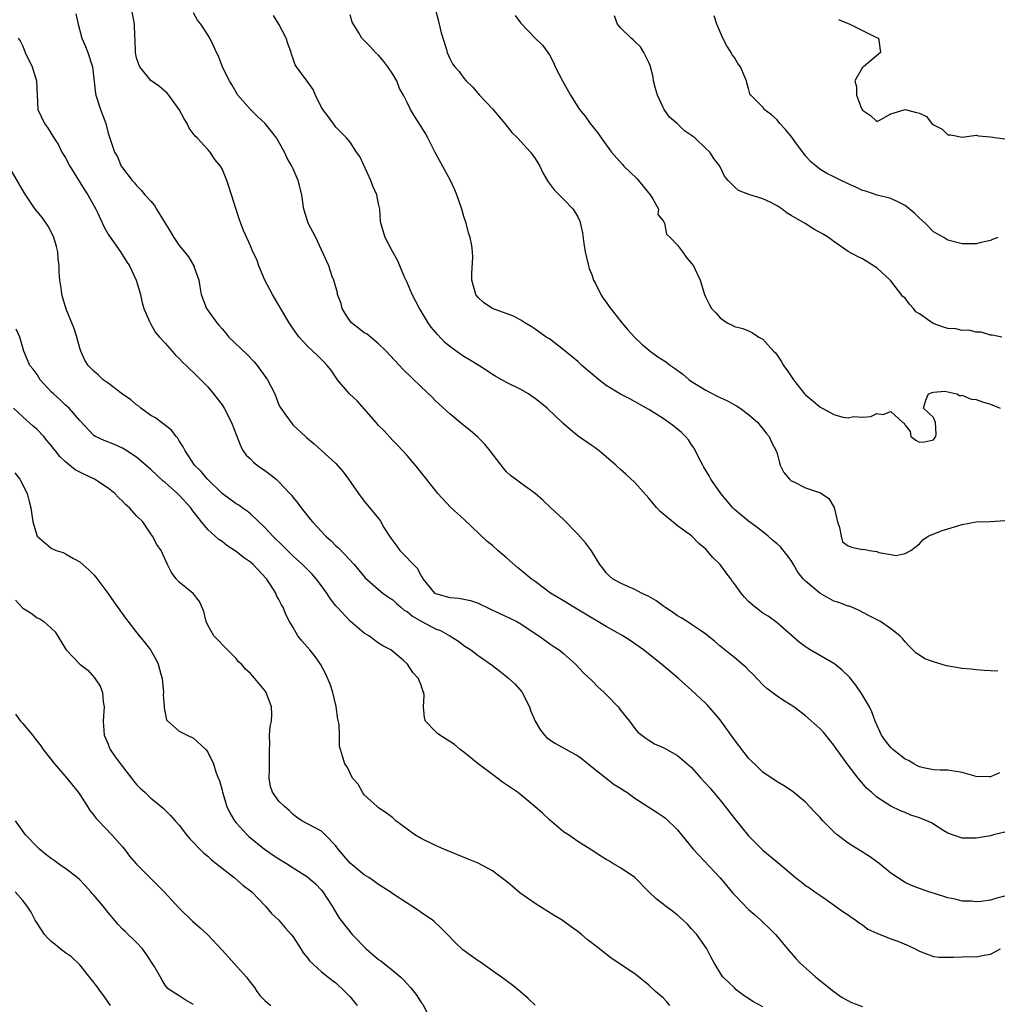
# Model space of a CAD drawing. Units: inches. Extents: x 2641205 to 2643000, y 1560000 to 1561272.
# Drawn here: x 2642251 to 2642388, y 1560715 to 1560854 of the extents above; entities that cross this region are included whole.
import ezdxf

# ---------------------------------------------------------------- set-up
doc = ezdxf.new("R2010")
doc.units = ezdxf.units.IN
doc.header["$MEASUREMENT"] = 0
doc.layers.add('LD26401560_2ft', color=104, linetype='Continuous')

msp = doc.modelspace()

# ---------------------------------------------------------------- linework, layer by layer
at = {"layer": 'LD26401560_2ft'}
for points, elevation in [([(2642389, 1560730.39), (2642387.89, 1560730.11), (2642387, 1560729.84), (2642385.63, 1560729.63), (2642385, 1560729.59), (2642384.33, 1560729.67), (2642383, 1560729.7), (2642382.04, 1560729.96), (2642381, 1560730.16), (2642379.28, 1560730.72), (2642378.35, 1560731), (2642377, 1560731.46), (2642375.9, 1560731.9), (2642375, 1560732.32), (2642373, 1560733.64), (2642371.37, 1560735), (2642369.97, 1560735.97), (2642368.36, 1560737), (2642367.5, 1560737.5), (2642367, 1560737.83), (2642365.46, 1560739), (2642365, 1560739.41), (2642363.43, 1560741), (2642363, 1560741.51), (2642362.26, 1560742.26), (2642361, 1560743.62), (2642359.33, 1560745), (2642359, 1560745.26), (2642357.93, 1560745.93), (2642357, 1560746.47), (2642355, 1560747.84), (2642354.41, 1560748.41), (2642353, 1560749.81), (2642351, 1560752.35), (2642349, 1560755.17), (2642348.18, 1560756.18), (2642347.23, 1560757.23), (2642347, 1560757.47), (2642345, 1560759.36), (2642344.12, 1560760.12), (2642343.16, 1560761), (2642340.78, 1560763), (2642338.22, 1560765), (2642336.34, 1560766.34), (2642335.31, 1560767), (2642333, 1560768.31), (2642331.83, 1560769), (2642331, 1560769.47), (2642328.43, 1560771), (2642327, 1560771.9), (2642325.18, 1560773), (2642323, 1560774.61), (2642322.45, 1560775), (2642321, 1560776.2), (2642320.55, 1560776.55), (2642319, 1560777.94), (2642317.75, 1560779), (2642317, 1560779.68), (2642316.26, 1560780.26), (2642313, 1560783.4), (2642312.12, 1560784.12), (2642311.1, 1560785.1), (2642309.35, 1560787), (2642309, 1560787.4), (2642307.43, 1560789.43), (2642307, 1560789.94), (2642306.54, 1560790.54), (2642305, 1560792.33), (2642303.73, 1560793.73), (2642303, 1560794.44), (2642301.79, 1560795.79), (2642301, 1560796.57), (2642300.65, 1560797), (2642299, 1560798.91), (2642298.01, 1560800.01), (2642296.91, 1560801), (2642295.22, 1560803), (2642294.33, 1560804.33), (2642293.77, 1560805), (2642293.41, 1560805.41), (2642292.41, 1560806.41), (2642291.74, 1560807), (2642291, 1560807.7), (2642289.83, 1560809), (2642289.48, 1560809.48), (2642289, 1560810.16), (2642288.44, 1560811), (2642286.4, 1560814.4), (2642286.1, 1560815), (2642285.01, 1560817), (2642284.16, 1560819), (2642283.89, 1560819.89), (2642283.35, 1560821), (2642283, 1560821.82), (2642282, 1560824), (2642281.46, 1560825.46), (2642280.92, 1560827.08), (2642280.01, 1560830.01), (2642279.66, 1560831), (2642279, 1560832.63), (2642278.77, 1560833), (2642277.98, 1560833.98), (2642277.33, 1560835), (2642277, 1560835.39), (2642275.49, 1560837), (2642275.23, 1560837.24), (2642274.38, 1560838.38), (2642274.08, 1560839), (2642273.68, 1560839.68), (2642272.96, 1560841), (2642271.51, 1560843), (2642271.27, 1560843.27), (2642270.21, 1560844.21), (2642269, 1560845.09), (2642267.47, 1560847), (2642267.31, 1560847.31), (2642267, 1560848.27), (2642266.82, 1560849), (2642266.78, 1560850.78), (2642266.75, 1560851.25), (2642266.69, 1560853), (2642266.35, 1560855)], 8394), ([(2642309, 1560855), (2642309.41, 1560853.41), (2642309.54, 1560853), (2642309.79, 1560851.79), (2642310.56, 1560849.44), (2642310.66, 1560849), (2642311, 1560848.18), (2642311.41, 1560847.41), (2642311.74, 1560847), (2642312.34, 1560846.34), (2642313, 1560845.39), (2642313.33, 1560845), (2642314.18, 1560844.18), (2642315.18, 1560843), (2642317, 1560841.1), (2642317.95, 1560839.95), (2642318.76, 1560839), (2642319.75, 1560837.75), (2642320.53, 1560837), (2642322.36, 1560835), (2642322.63, 1560834.63), (2642323, 1560834.08), (2642323.68, 1560833), (2642324.1, 1560832.1), (2642324.82, 1560830.82), (2642325.68, 1560829.68), (2642327, 1560828.4), (2642328.33, 1560827), (2642329, 1560825.88), (2642329.28, 1560825.28), (2642329.67, 1560823.67), (2642329.86, 1560822.14), (2642330.05, 1560821), (2642330.5, 1560819), (2642330.62, 1560818.62), (2642331, 1560817.63), (2642331.21, 1560817), (2642331.47, 1560816.53), (2642332.24, 1560815), (2642332.53, 1560814.53), (2642333, 1560813.88), (2642333.34, 1560813.34), (2642335.18, 1560811), (2642336.02, 1560810.02), (2642336.99, 1560809), (2642337.99, 1560807.99), (2642339.18, 1560807), (2642340.23, 1560806.23), (2642341.45, 1560805.45), (2642342.05, 1560805), (2642342.61, 1560804.61), (2642343.76, 1560803.76), (2642344.64, 1560803), (2642345, 1560802.74), (2642347, 1560801.51), (2642348.66, 1560800.66), (2642349, 1560800.48), (2642350.02, 1560800.02), (2642351, 1560799.46), (2642351.32, 1560799.32), (2642351.81, 1560799), (2642353, 1560798.11), (2642353.61, 1560797.61), (2642354.29, 1560797), (2642354.59, 1560796.59), (2642355, 1560796.11), (2642355.48, 1560795.48), (2642355.91, 1560795), (2642356.23, 1560794.23), (2642356.88, 1560793), (2642357, 1560792.62), (2642357.33, 1560791.33), (2642357.46, 1560791), (2642357.96, 1560789.96), (2642358.73, 1560789), (2642359, 1560788.78), (2642359.37, 1560788.63), (2642361, 1560787.79), (2642363.09, 1560787.09), (2642364.29, 1560786.29), (2642365.01, 1560785.01), (2642365.5, 1560783), (2642365.77, 1560782.23), (2642366.03, 1560781), (2642366.22, 1560780.22), (2642367, 1560779.64), (2642367.46, 1560779.46), (2642369, 1560779.15), (2642369.18, 1560779.18), (2642369.98, 1560779), (2642371, 1560778.84), (2642371.29, 1560778.71), (2642373, 1560778.44), (2642373.72, 1560778.28), (2642375, 1560778.55), (2642375.81, 1560779), (2642377, 1560779.93), (2642377.51, 1560780.49), (2642378.26, 1560781), (2642380.19, 1560781.81), (2642381, 1560782.04), (2642383, 1560782.66), (2642385, 1560783.02), (2642387, 1560783.08), (2642389, 1560783.22)], 8402), ([(2642258.45, 1560854.45), (2642258.77, 1560853), (2642259.32, 1560851), (2642259.83, 1560849.83), (2642260.15, 1560849), (2642260.78, 1560847), (2642261.22, 1560843.22), (2642261.27, 1560843), (2642261.94, 1560841), (2642262.67, 1560839), (2642263, 1560837.67), (2642263.31, 1560836.69), (2642263.89, 1560835), (2642264.32, 1560834.32), (2642264.85, 1560833), (2642265, 1560832.79), (2642266.38, 1560831), (2642266.68, 1560830.68), (2642267, 1560830.29), (2642267.65, 1560829.65), (2642268.17, 1560829), (2642269, 1560828.08), (2642269.49, 1560827.49), (2642269.81, 1560827), (2642271.78, 1560823.78), (2642272.22, 1560823), (2642273, 1560821.89), (2642273.74, 1560821), (2642274.27, 1560820.27), (2642275.04, 1560819), (2642275.05, 1560818.95), (2642275.72, 1560817), (2642275.89, 1560816.11), (2642276.08, 1560815), (2642276.82, 1560813), (2642278.26, 1560811), (2642278.62, 1560810.62), (2642279, 1560810.16), (2642279.55, 1560809.55), (2642279.97, 1560809), (2642282.54, 1560806.54), (2642283.51, 1560805.51), (2642283.95, 1560805), (2642285.39, 1560803), (2642286.4, 1560801), (2642287, 1560799.46), (2642287.15, 1560799.15), (2642287.97, 1560798.03), (2642288.7, 1560797), (2642289, 1560796.63), (2642290.72, 1560795), (2642290.88, 1560794.88), (2642291.97, 1560793.97), (2642293, 1560793.07), (2642295, 1560791.21), (2642296.03, 1560790.03), (2642296.79, 1560789), (2642298.19, 1560787), (2642299, 1560785.92), (2642301, 1560783.49), (2642301.21, 1560783.21), (2642301.76, 1560782.24), (2642302.54, 1560781), (2642302.74, 1560780.74), (2642303, 1560780.34), (2642303.58, 1560779.58), (2642304, 1560779), (2642306.47, 1560776.47), (2642307, 1560775.38), (2642307.16, 1560775.16), (2642307.24, 1560775), (2642308.87, 1560773), (2642309, 1560772.92), (2642311, 1560772.39), (2642312.27, 1560772.27), (2642313.94, 1560771.94), (2642315, 1560771.56), (2642315.39, 1560771.39), (2642316.18, 1560771), (2642316.75, 1560770.75), (2642319.47, 1560769.47), (2642320.42, 1560769), (2642321, 1560768.66), (2642323, 1560767.34), (2642323.54, 1560767), (2642325, 1560765.9), (2642325.53, 1560765.53), (2642326.39, 1560765), (2642327, 1560764.51), (2642328.69, 1560763), (2642329.79, 1560761.79), (2642331, 1560760.64), (2642331.82, 1560759.82), (2642332.69, 1560759), (2642333, 1560758.73), (2642334.65, 1560757), (2642334.81, 1560756.81), (2642335, 1560756.56), (2642336.27, 1560755), (2642337, 1560753.96), (2642337.45, 1560753.45), (2642338.58, 1560752.58), (2642339, 1560752.33), (2642339.8, 1560751.8), (2642341, 1560751.31), (2642341.18, 1560751.18), (2642343, 1560750.18), (2642345, 1560748.46), (2642346.29, 1560747), (2642347, 1560746.25), (2642347.58, 1560745.58), (2642349, 1560743.88), (2642349.4, 1560743.4), (2642351, 1560741.29), (2642353, 1560738.89), (2642355, 1560736.87), (2642357.11, 1560735.11), (2642359.59, 1560733), (2642360.4, 1560732.4), (2642361, 1560731.9), (2642361.54, 1560731.54), (2642362.29, 1560731), (2642363, 1560730.51), (2642363.92, 1560729.92), (2642366.24, 1560728.24), (2642367, 1560727.74), (2642367.42, 1560727.42), (2642368.09, 1560727), (2642368.6, 1560726.6), (2642369, 1560726.34), (2642369.76, 1560725.76), (2642371, 1560725.19), (2642371.12, 1560725.12), (2642371.49, 1560725), (2642373, 1560724.38), (2642373.96, 1560724.04), (2642375.44, 1560723.44), (2642376.4, 1560723), (2642377, 1560722.65), (2642379, 1560721.89), (2642379.8, 1560721.8), (2642381, 1560721.79), (2642381.8, 1560721.8), (2642383, 1560721.84), (2642383.9, 1560721.9), (2642385, 1560721.85), (2642386.11, 1560722.11), (2642387, 1560722.25), (2642388.41, 1560723)], 8392), ([(2642389, 1560739.37), (2642387.42, 1560739), (2642387, 1560738.88), (2642385, 1560738.56), (2642383.44, 1560738.56), (2642383, 1560738.52), (2642381, 1560739.23), (2642380.45, 1560739.55), (2642378.69, 1560740.69), (2642378.03, 1560741), (2642377, 1560741.4), (2642375.79, 1560741.79), (2642375, 1560742.14), (2642374.37, 1560742.37), (2642373, 1560743.02), (2642371, 1560744.31), (2642370.25, 1560745), (2642369.58, 1560745.58), (2642368.66, 1560746.66), (2642368.41, 1560747), (2642367, 1560748.8), (2642365.41, 1560751), (2642365, 1560751.61), (2642364.38, 1560752.38), (2642363.84, 1560753), (2642363.47, 1560753.47), (2642363, 1560753.96), (2642361, 1560755.76), (2642359.37, 1560757), (2642359, 1560757.25), (2642357.91, 1560757.91), (2642357, 1560758.51), (2642355.58, 1560759.58), (2642355, 1560760.11), (2642353.58, 1560761.58), (2642353, 1560762.14), (2642352.59, 1560762.59), (2642352.11, 1560763), (2642351, 1560763.92), (2642350.42, 1560764.42), (2642349, 1560765.55), (2642348.23, 1560766.23), (2642347, 1560767.21), (2642346.36, 1560767.64), (2642345, 1560768.6), (2642344.36, 1560769), (2642343.54, 1560769.54), (2642343, 1560769.82), (2642342.3, 1560770.3), (2642341.25, 1560771), (2642341.11, 1560771.11), (2642339.96, 1560771.96), (2642339, 1560772.53), (2642337.97, 1560773), (2642337, 1560773.52), (2642336.11, 1560773.89), (2642335, 1560774.38), (2642333.89, 1560775), (2642333.42, 1560775.42), (2642333, 1560775.83), (2642332.52, 1560776.52), (2642332.11, 1560777), (2642330.94, 1560778.94), (2642330.08, 1560780.08), (2642329, 1560781.3), (2642327, 1560783.35), (2642325.19, 1560785), (2642324.07, 1560786.07), (2642322.99, 1560786.99), (2642321, 1560788.44), (2642320.25, 1560789), (2642319.55, 1560789.55), (2642319, 1560790.07), (2642318.56, 1560790.56), (2642316.68, 1560793), (2642315.93, 1560793.93), (2642314.93, 1560794.93), (2642313.88, 1560795.88), (2642313, 1560796.55), (2642312.77, 1560796.77), (2642311, 1560798.2), (2642309, 1560800.04), (2642308.53, 1560800.53), (2642307, 1560801.98), (2642304.45, 1560804.45), (2642302.09, 1560807), (2642301, 1560808.05), (2642299.38, 1560809.38), (2642299, 1560809.58), (2642298.22, 1560810.22), (2642297.22, 1560811), (2642297, 1560811.25), (2642296.32, 1560812.32), (2642295.9, 1560813), (2642295.73, 1560813.73), (2642295.22, 1560815), (2642295.21, 1560815.21), (2642294.72, 1560817), (2642294.49, 1560817.51), (2642294.01, 1560819), (2642292.18, 1560823), (2642291.13, 1560825), (2642291, 1560825.36), (2642290.51, 1560827), (2642290.4, 1560827.6), (2642290.21, 1560829), (2642289.69, 1560831), (2642289, 1560832.64), (2642288.83, 1560833), (2642288.17, 1560834.17), (2642287.79, 1560835), (2642286.64, 1560837), (2642285.06, 1560839), (2642283.99, 1560839.99), (2642282.98, 1560840.98), (2642281.21, 1560843), (2642280.41, 1560844.41), (2642280.03, 1560845), (2642279.13, 1560846.87), (2642278.5, 1560848.5), (2642278.22, 1560849), (2642277.87, 1560849.87), (2642277.27, 1560851), (2642277, 1560851.48), (2642276.01, 1560853), (2642275.56, 1560853.56), (2642275, 1560854.57)], 8396), ([(2642388.28, 1560747.72), (2642387, 1560747.17), (2642386.83, 1560747.17), (2642385, 1560747.22), (2642383, 1560747.79), (2642381, 1560748.12), (2642379.92, 1560748.08), (2642379, 1560748.15), (2642377.59, 1560748.41), (2642377, 1560748.58), (2642376.73, 1560748.73), (2642376.21, 1560749), (2642375.46, 1560749.46), (2642375, 1560749.64), (2642373.27, 1560751), (2642373, 1560751.27), (2642372.22, 1560752.22), (2642371.68, 1560753), (2642370.8, 1560755), (2642370.32, 1560756.32), (2642370, 1560757), (2642368.89, 1560758.89), (2642368.07, 1560760.06), (2642367.19, 1560761.19), (2642366.16, 1560762.16), (2642365.13, 1560763), (2642365, 1560763.09), (2642361.67, 1560765), (2642361.26, 1560765.26), (2642361, 1560765.45), (2642360.11, 1560766.11), (2642357, 1560768.8), (2642355.75, 1560769.75), (2642355, 1560770.19), (2642354.53, 1560770.53), (2642353.93, 1560771), (2642353, 1560771.82), (2642352.42, 1560772.42), (2642351.95, 1560773), (2642351, 1560774.3), (2642350.69, 1560774.69), (2642350.49, 1560775), (2642349.85, 1560775.85), (2642349, 1560777.02), (2642347.99, 1560777.99), (2642347, 1560779.18), (2642345.99, 1560779.99), (2642345, 1560781.03), (2642343, 1560782.47), (2642340.51, 1560784.51), (2642340.11, 1560785), (2642339.59, 1560785.59), (2642339, 1560786.35), (2642337, 1560788.57), (2642335.73, 1560789.73), (2642335, 1560790.37), (2642334.34, 1560791), (2642333, 1560792.17), (2642332, 1560793), (2642331.42, 1560793.42), (2642331, 1560793.69), (2642329.07, 1560795.07), (2642327.96, 1560795.96), (2642326.91, 1560796.91), (2642324.68, 1560799), (2642323, 1560800.34), (2642322.61, 1560800.61), (2642322.05, 1560801), (2642321, 1560801.63), (2642319, 1560802.63), (2642317.46, 1560803.46), (2642317, 1560803.73), (2642316.25, 1560804.25), (2642315.11, 1560805), (2642313.8, 1560805.8), (2642313, 1560806.25), (2642312.54, 1560806.54), (2642311, 1560807.68), (2642310.27, 1560808.27), (2642309.31, 1560809.31), (2642309, 1560809.69), (2642308.39, 1560810.39), (2642307.96, 1560811), (2642307, 1560812.64), (2642306.76, 1560813), (2642305.71, 1560815), (2642305, 1560816.66), (2642304.7, 1560817.3), (2642303.98, 1560819), (2642303.71, 1560819.71), (2642302.89, 1560821.11), (2642301.94, 1560823), (2642301.34, 1560825), (2642301.28, 1560825.28), (2642301.17, 1560827), (2642301, 1560827.74), (2642300.76, 1560829), (2642300.2, 1560830.2), (2642299.92, 1560831), (2642298.37, 1560834.37), (2642297.92, 1560835), (2642297, 1560836.39), (2642296.49, 1560837), (2642295, 1560838.49), (2642294.8, 1560838.8), (2642293.97, 1560839.97), (2642293.15, 1560841), (2642293, 1560841.25), (2642292.14, 1560843), (2642291.81, 1560843.81), (2642290.98, 1560844.98), (2642289.47, 1560847), (2642289.28, 1560847.28), (2642289, 1560848.13), (2642288.76, 1560848.76), (2642288.73, 1560849), (2642288.25, 1560850.25), (2642288.03, 1560851), (2642287, 1560853), (2642286.23, 1560854.23)], 8398), ([(2642388.02, 1560762.02), (2642387, 1560762.09), (2642386.11, 1560762.11), (2642385, 1560762.21), (2642384.29, 1560762.29), (2642383, 1560762.4), (2642380.79, 1560762.79), (2642379, 1560763.32), (2642377.77, 1560763.77), (2642377, 1560764.27), (2642376.57, 1560764.57), (2642375.55, 1560765.55), (2642375, 1560766.15), (2642374.63, 1560766.63), (2642374.27, 1560767), (2642373, 1560767.96), (2642371.55, 1560769), (2642369.84, 1560769.84), (2642368.55, 1560770.55), (2642367.53, 1560771), (2642367.14, 1560771.14), (2642367, 1560771.18), (2642365.69, 1560771.69), (2642365, 1560771.86), (2642363, 1560773), (2642361, 1560774.69), (2642360.69, 1560775), (2642359.94, 1560775.94), (2642359.29, 1560777), (2642359, 1560777.56), (2642358.38, 1560778.38), (2642357.48, 1560779.48), (2642357, 1560779.93), (2642356.4, 1560780.4), (2642355.77, 1560781), (2642355, 1560781.61), (2642354.2, 1560782.2), (2642353, 1560783.13), (2642351, 1560784.77), (2642350.78, 1560785), (2642349.08, 1560787), (2642347.71, 1560789), (2642347.47, 1560789.47), (2642346.71, 1560790.71), (2642346.55, 1560791), (2642346.06, 1560791.94), (2642345.36, 1560793.36), (2642345, 1560793.85), (2642344.55, 1560794.55), (2642344.15, 1560795), (2642343.58, 1560795.58), (2642342.49, 1560796.49), (2642341.8, 1560797), (2642341, 1560797.55), (2642340.09, 1560798.09), (2642339, 1560798.79), (2642336.3, 1560800.3), (2642335, 1560800.97), (2642333, 1560802.19), (2642331.96, 1560803), (2642331, 1560803.8), (2642329.58, 1560805), (2642329, 1560805.54), (2642328.21, 1560806.21), (2642327.22, 1560807), (2642327, 1560807.2), (2642325, 1560808.73), (2642324.57, 1560809), (2642323.66, 1560809.66), (2642323, 1560810.11), (2642322.46, 1560810.46), (2642321.54, 1560811), (2642321, 1560811.35), (2642319.94, 1560811.94), (2642317.03, 1560813.03), (2642315.79, 1560813.79), (2642315, 1560814.55), (2642314.8, 1560814.8), (2642314.67, 1560815), (2642314.13, 1560817), (2642314.09, 1560817.91), (2642314.23, 1560820.23), (2642314.22, 1560821), (2642314.11, 1560821.89), (2642313.89, 1560823), (2642313.66, 1560823.66), (2642313.31, 1560825), (2642313, 1560825.94), (2642312.68, 1560827), (2642312, 1560829), (2642311.7, 1560829.7), (2642311.12, 1560831), (2642308.95, 1560834.95), (2642307.93, 1560837), (2642307.6, 1560837.6), (2642307, 1560838.62), (2642306.06, 1560840.06), (2642305.51, 1560841), (2642305, 1560841.99), (2642304.51, 1560843), (2642303.96, 1560843.96), (2642303.55, 1560845), (2642303, 1560845.95), (2642302.29, 1560847), (2642301.74, 1560847.74), (2642301, 1560848.62), (2642300.58, 1560849), (2642299.83, 1560849.83), (2642299, 1560850.68), (2642298.64, 1560851), (2642298.23, 1560851.77), (2642297.28, 1560853.28), (2642297, 1560854.29)], 8400), ([(2642320.22, 1560854.22), (2642321, 1560853.11), (2642323, 1560851), (2642324.02, 1560850.02), (2642324.78, 1560849), (2642325, 1560848.67), (2642325.59, 1560847.59), (2642325.84, 1560847), (2642326.84, 1560845), (2642327.96, 1560843), (2642329.26, 1560841), (2642330.05, 1560840.05), (2642330.76, 1560839), (2642331.76, 1560837.76), (2642332.26, 1560837), (2642333, 1560836.01), (2642333.73, 1560835), (2642335.27, 1560833.27), (2642335.49, 1560833), (2642337.3, 1560831.3), (2642339.19, 1560829), (2642339.56, 1560828.44), (2642340.32, 1560827), (2642340.25, 1560826.25), (2642341, 1560825.36), (2642341.18, 1560825), (2642341.45, 1560823.45), (2642341.98, 1560823), (2642343, 1560821.92), (2642343.71, 1560821), (2642344.24, 1560820.24), (2642345.25, 1560819), (2642345.5, 1560818.5), (2642346.21, 1560817), (2642346.81, 1560815), (2642347, 1560814.55), (2642347.53, 1560813.53), (2642347.78, 1560813), (2642348.4, 1560812.4), (2642349, 1560811.71), (2642349.97, 1560811), (2642350.68, 1560810.68), (2642351, 1560810.48), (2642352.18, 1560810.18), (2642353, 1560809.85), (2642353.57, 1560809.57), (2642354.44, 1560809), (2642355, 1560808.68), (2642356.5, 1560807), (2642356.76, 1560806.76), (2642357, 1560806.46), (2642357.59, 1560805.59), (2642357.91, 1560805), (2642358.38, 1560804.38), (2642359.29, 1560803), (2642360.88, 1560801), (2642361, 1560800.88), (2642362.03, 1560800.03), (2642363, 1560799.18), (2642365, 1560798.11), (2642366.25, 1560797.75), (2642367, 1560797.65), (2642367.81, 1560797.81), (2642369, 1560797.75), (2642370.16, 1560797.84), (2642371, 1560798.24), (2642371.9, 1560798.1), (2642373, 1560798.53), (2642374.7, 1560797), (2642374.87, 1560796.87), (2642375, 1560796.6), (2642375.73, 1560795.73), (2642375.8, 1560795), (2642376.51, 1560794.51), (2642377, 1560794.2), (2642377.72, 1560794.28), (2642379, 1560794.56), (2642379.3, 1560795), (2642379.35, 1560795.35), (2642379.26, 1560797), (2642379, 1560797.69), (2642377.56, 1560799), (2642377.89, 1560800.11), (2642378.27, 1560801), (2642378.78, 1560801.22), (2642379, 1560801.26), (2642380.6, 1560801.4), (2642381, 1560801.31), (2642382.26, 1560801), (2642382.75, 1560800.75), (2642383, 1560800.81), (2642384.28, 1560800.28), (2642385, 1560800.21), (2642385.88, 1560799.88), (2642387, 1560799.57), (2642388.36, 1560799)], 8404), ([(2642388.57, 1560809), (2642387.27, 1560809.27), (2642387, 1560809.28), (2642385.68, 1560809.68), (2642385, 1560809.69), (2642383.96, 1560809.96), (2642383, 1560809.93), (2642382.14, 1560810.14), (2642381, 1560810.22), (2642380.4, 1560810.4), (2642378.92, 1560810.92), (2642377, 1560812.24), (2642376.52, 1560812.52), (2642376.16, 1560813), (2642375.61, 1560813.61), (2642375, 1560814.47), (2642374.7, 1560814.7), (2642373, 1560816.9), (2642372.88, 1560817), (2642371, 1560818.74), (2642369, 1560819.99), (2642368.32, 1560820.32), (2642367, 1560821.04), (2642365, 1560822.42), (2642364.25, 1560823), (2642363.47, 1560823.47), (2642362.18, 1560824.18), (2642360.94, 1560824.94), (2642360.88, 1560825), (2642359, 1560826.1), (2642358.4, 1560826.4), (2642357.71, 1560827), (2642357, 1560827.46), (2642356.05, 1560827.95), (2642355, 1560828.42), (2642353.02, 1560829.02), (2642351.6, 1560829.6), (2642351, 1560830.12), (2642350.15, 1560831), (2642349.62, 1560831.62), (2642348.95, 1560833), (2642348.1, 1560834.1), (2642347.55, 1560835), (2642347, 1560835.51), (2642345.44, 1560837), (2642345.18, 1560837.18), (2642345, 1560837.33), (2642343.99, 1560837.99), (2642342.98, 1560839), (2642341.9, 1560839.9), (2642341.15, 1560841), (2642341, 1560841.27), (2642340.18, 1560843), (2642339.92, 1560843.92), (2642339.66, 1560845), (2642339.57, 1560845.57), (2642339.16, 1560847.16), (2642339, 1560847.61), (2642338.3, 1560849), (2642337.79, 1560849.79), (2642337, 1560850.53), (2642336.77, 1560850.77), (2642336.5, 1560851), (2642335, 1560852.46), (2642334.58, 1560853), (2642334.16, 1560854.16)], 8406), ([(2642388.05, 1560823), (2642387.29, 1560822.71), (2642387, 1560822.58), (2642385.7, 1560822.3), (2642385, 1560822.12), (2642383, 1560822.12), (2642381, 1560822.62), (2642380.43, 1560823), (2642379.52, 1560823.52), (2642379, 1560823.8), (2642377.83, 1560825), (2642377, 1560825.73), (2642376.37, 1560826.37), (2642375, 1560827.5), (2642374.06, 1560827.94), (2642373, 1560828.49), (2642371.05, 1560828.95), (2642369.49, 1560829.49), (2642369, 1560829.61), (2642368.09, 1560830.09), (2642367, 1560830.54), (2642366.01, 1560831), (2642365, 1560831.53), (2642364.01, 1560832.01), (2642363, 1560832.62), (2642362.48, 1560833), (2642361.69, 1560833.69), (2642361, 1560834.48), (2642359.49, 1560836.51), (2642359.08, 1560837.08), (2642358.2, 1560838.2), (2642357.41, 1560839), (2642357, 1560839.52), (2642356.24, 1560840.24), (2642355.21, 1560841), (2642355, 1560841.3), (2642353.3, 1560843), (2642353.19, 1560843.19), (2642353, 1560843.93), (2642352.75, 1560844.75), (2642352.7, 1560845), (2642352.53, 1560845.46), (2642351.85, 1560847), (2642351.47, 1560847.47), (2642351, 1560848.29), (2642350.7, 1560848.7), (2642350.57, 1560849), (2642349.92, 1560849.92), (2642349.38, 1560851), (2642348.67, 1560852.67), (2642348.54, 1560853), (2642348.15, 1560854.15)], 8408), ([(2642365.63, 1560853.63), (2642367.23, 1560853), (2642369, 1560852.08), (2642370.79, 1560851.21), (2642371.26, 1560851), (2642371.54, 1560849), (2642369.14, 1560847), (2642369.07, 1560846.93), (2642369, 1560846.89), (2642367.93, 1560845), (2642368.17, 1560844.17), (2642368.16, 1560843), (2642368.87, 1560841.13), (2642369, 1560840.88), (2642370.15, 1560840.15), (2642371, 1560839.31), (2642371.6, 1560839.6), (2642373, 1560840.4), (2642375, 1560841.01), (2642376.59, 1560840.59), (2642377, 1560840.47), (2642377.99, 1560839.99), (2642378.77, 1560839), (2642379, 1560838.83), (2642380.21, 1560838.21), (2642381, 1560837.45), (2642381.41, 1560837.41), (2642383, 1560837.09), (2642385, 1560837.36), (2642385.31, 1560837.31), (2642387, 1560837.14), (2642387.93, 1560837), (2642389, 1560836.86)], 8410), ([(2642250.36, 1560851), (2642250.64, 1560850.64), (2642251, 1560849.89), (2642251.35, 1560849), (2642252.34, 1560847), (2642252.94, 1560845), (2642253.01, 1560843.01), (2642253.13, 1560841), (2642254.05, 1560839), (2642254.46, 1560838.46), (2642255.24, 1560837.24), (2642255.35, 1560837), (2642256, 1560836), (2642256.51, 1560835), (2642257, 1560834.2), (2642257.61, 1560833), (2642259.69, 1560829.69), (2642260.15, 1560829), (2642261.25, 1560827), (2642261.5, 1560826.5), (2642262.45, 1560824.45), (2642263, 1560823.48), (2642263.18, 1560823.18), (2642264.75, 1560821), (2642265.6, 1560819.6), (2642266, 1560819), (2642266.95, 1560817), (2642267.56, 1560815), (2642267.8, 1560813.8), (2642268.03, 1560813), (2642268.81, 1560811.19), (2642268.88, 1560811), (2642269, 1560810.83), (2642269.66, 1560809.66), (2642270.22, 1560809), (2642271, 1560808.16), (2642271.98, 1560807), (2642272.47, 1560806.47), (2642273, 1560805.96), (2642273.46, 1560805.46), (2642273.98, 1560805), (2642274.49, 1560804.49), (2642275, 1560804.02), (2642276.04, 1560803), (2642277, 1560801.98), (2642277.82, 1560801), (2642278.34, 1560800.34), (2642279, 1560799.47), (2642279.32, 1560799), (2642280.35, 1560797), (2642281.63, 1560793.63), (2642281.99, 1560793), (2642282.4, 1560792.4), (2642283, 1560791.86), (2642283.41, 1560791.41), (2642283.94, 1560791), (2642285, 1560790.23), (2642285.7, 1560789.7), (2642286.59, 1560789), (2642287, 1560788.62), (2642288.55, 1560787), (2642288.76, 1560786.76), (2642289, 1560786.42), (2642289.65, 1560785.64), (2642290.11, 1560785), (2642291.41, 1560783.41), (2642291.71, 1560783), (2642293.6, 1560781), (2642294.34, 1560780.34), (2642295, 1560779.65), (2642295.35, 1560779.35), (2642297.57, 1560777), (2642298.23, 1560776.23), (2642299.14, 1560775.14), (2642301, 1560773.52), (2642301.62, 1560773), (2642302.42, 1560772.42), (2642303, 1560772.06), (2642303.53, 1560771.53), (2642304.15, 1560771), (2642304.61, 1560770.61), (2642305, 1560770.4), (2642305.77, 1560769.77), (2642307, 1560769.06), (2642309, 1560767.99), (2642309.72, 1560767.72), (2642311.02, 1560767), (2642312.23, 1560766.23), (2642313, 1560765.62), (2642313.96, 1560765), (2642315, 1560764.24), (2642317, 1560762.83), (2642318.02, 1560762.02), (2642319, 1560761.28), (2642319.33, 1560761), (2642320.18, 1560760.18), (2642321.12, 1560759.12), (2642321.2, 1560759), (2642322.19, 1560757), (2642322.41, 1560756.41), (2642323, 1560754.99), (2642323.74, 1560753.74), (2642324.34, 1560753), (2642324.66, 1560752.66), (2642325.86, 1560751.86), (2642329, 1560750.13), (2642329.65, 1560749.65), (2642330.45, 1560749), (2642330.74, 1560748.74), (2642334.1, 1560746.1), (2642335, 1560745.55), (2642335.33, 1560745.33), (2642335.87, 1560745), (2642337, 1560744.16), (2642339, 1560742.88), (2642340.17, 1560742.17), (2642341, 1560741.61), (2642341.34, 1560741.34), (2642343, 1560739.72), (2642343.56, 1560739), (2642345.19, 1560737), (2642349, 1560732.96), (2642350.8, 1560730.8), (2642351, 1560730.59), (2642353, 1560728.5), (2642353.81, 1560727.81), (2642354.71, 1560727), (2642355, 1560726.71), (2642355.9, 1560725.9), (2642356.79, 1560725), (2642358.69, 1560722.69), (2642359.62, 1560721.62), (2642360.19, 1560721), (2642362.45, 1560719), (2642364.96, 1560716.96), (2642366.13, 1560716.13), (2642367.45, 1560715.45), (2642369, 1560714.86)], 8390), ([(2642355, 1560714.85), (2642353.58, 1560715.58), (2642353, 1560715.98), (2642352.36, 1560716.36), (2642351.24, 1560717.24), (2642351, 1560717.49), (2642349.42, 1560719), (2642349.23, 1560719.23), (2642348.18, 1560721), (2642347.76, 1560721.76), (2642347.12, 1560723), (2642345.73, 1560725), (2642345, 1560725.81), (2642344.43, 1560726.43), (2642343.82, 1560727), (2642343, 1560727.73), (2642342.29, 1560728.29), (2642341.32, 1560729), (2642341, 1560729.28), (2642340.03, 1560730.03), (2642339, 1560731), (2642337, 1560733), (2642335, 1560734.36), (2642333.94, 1560735), (2642333.34, 1560735.34), (2642333, 1560735.56), (2642332.1, 1560736.1), (2642330.72, 1560737), (2642329, 1560738.07), (2642327.68, 1560739), (2642327, 1560739.45), (2642325, 1560741.14), (2642324.04, 1560742.04), (2642322.96, 1560743), (2642321, 1560744.63), (2642320.52, 1560745), (2642319, 1560746.06), (2642318.42, 1560746.42), (2642317, 1560747.51), (2642314.99, 1560749), (2642313, 1560750.61), (2642312.46, 1560751), (2642311.69, 1560751.69), (2642309.6, 1560753), (2642309.27, 1560753.27), (2642309, 1560753.54), (2642307.58, 1560755), (2642307.45, 1560755.45), (2642307.3, 1560757), (2642307.41, 1560758.59), (2642307.37, 1560759), (2642307.24, 1560759.24), (2642307, 1560760.05), (2642306.7, 1560760.7), (2642306.63, 1560761), (2642305.83, 1560761.83), (2642305.09, 1560763), (2642304.44, 1560763.56), (2642302.72, 1560765), (2642301.6, 1560765.6), (2642301, 1560765.97), (2642299.61, 1560767), (2642299, 1560767.36), (2642297, 1560769.03), (2642295.18, 1560771), (2642295, 1560771.23), (2642294.22, 1560772.22), (2642293.73, 1560773), (2642293, 1560774), (2642292.21, 1560775), (2642291.65, 1560775.65), (2642290.32, 1560777), (2642289, 1560778.21), (2642288.18, 1560779), (2642287.59, 1560779.59), (2642286.13, 1560781), (2642285, 1560782.21), (2642283, 1560784.12), (2642282.52, 1560784.52), (2642281.81, 1560785), (2642281.35, 1560785.35), (2642281, 1560785.56), (2642279, 1560787.02), (2642276.97, 1560789), (2642276.08, 1560790.08), (2642275.15, 1560791), (2642274.3, 1560792.3), (2642273.8, 1560793), (2642273.56, 1560793.56), (2642273, 1560794.41), (2642272.78, 1560794.78), (2642272.58, 1560795), (2642271.9, 1560795.9), (2642269.63, 1560797.63), (2642269, 1560797.99), (2642267.6, 1560799), (2642267.29, 1560799.29), (2642267, 1560799.48), (2642266.19, 1560800.19), (2642265, 1560800.97), (2642263, 1560802.51), (2642262.32, 1560803), (2642261.65, 1560803.65), (2642261, 1560804.22), (2642260.2, 1560805), (2642259.73, 1560805.73), (2642259.15, 1560807), (2642259, 1560807.45), (2642258.59, 1560809), (2642258.2, 1560810.2), (2642257.08, 1560812.92), (2642256.47, 1560815), (2642256.42, 1560815.58), (2642256.2, 1560817), (2642256.1, 1560818.1), (2642256.1, 1560819), (2642255.99, 1560819.99), (2642255.91, 1560821), (2642255.72, 1560821.72), (2642255.36, 1560823), (2642255, 1560823.77), (2642254.58, 1560824.58), (2642253.75, 1560825.75), (2642253, 1560826.63), (2642252.72, 1560827), (2642251.22, 1560829.22), (2642249.03, 1560833.03)], 8388), ([(2642341.93, 1560715), (2642341.53, 1560715.53), (2642341, 1560716.1), (2642339.94, 1560717), (2642339, 1560717.86), (2642337.26, 1560719.26), (2642337, 1560719.45), (2642333.69, 1560721.69), (2642332.55, 1560722.55), (2642332.03, 1560723), (2642330.3, 1560724.3), (2642329.53, 1560725), (2642329, 1560725.4), (2642328.06, 1560726.06), (2642327, 1560726.87), (2642326.8, 1560727), (2642325.67, 1560727.67), (2642323, 1560729.37), (2642320.87, 1560730.87), (2642319.77, 1560731.77), (2642319, 1560732.44), (2642318.23, 1560733), (2642317, 1560733.93), (2642315, 1560735.01), (2642313.61, 1560735.61), (2642310.18, 1560737), (2642309, 1560737.52), (2642307, 1560738.49), (2642306.08, 1560739), (2642303.45, 1560741), (2642303, 1560741.41), (2642302.09, 1560742.09), (2642301, 1560742.8), (2642300.82, 1560743), (2642299, 1560744.63), (2642298.76, 1560745), (2642298.13, 1560746.13), (2642297.36, 1560747), (2642297, 1560747.68), (2642296.59, 1560748.59), (2642296.24, 1560749), (2642295.91, 1560750.09), (2642295.67, 1560751), (2642295.49, 1560751.49), (2642295.51, 1560753), (2642295.48, 1560754.52), (2642295.26, 1560755.26), (2642295.06, 1560757.06), (2642294.59, 1560759), (2642294.2, 1560760.2), (2642293.61, 1560761.61), (2642292.85, 1560763), (2642292.07, 1560764.07), (2642291.32, 1560765), (2642290.25, 1560766.25), (2642289.67, 1560767), (2642289, 1560768.17), (2642288.5, 1560769), (2642287.99, 1560769.99), (2642287.59, 1560771), (2642287.35, 1560771.35), (2642287, 1560772.12), (2642286.68, 1560772.68), (2642286.58, 1560773), (2642285.83, 1560774.17), (2642285.26, 1560775), (2642283.38, 1560777), (2642283, 1560777.33), (2642282.02, 1560778.02), (2642281, 1560778.84), (2642279.7, 1560779.7), (2642279, 1560780.23), (2642278.54, 1560780.54), (2642278.05, 1560781), (2642277, 1560781.94), (2642276.13, 1560783), (2642274.76, 1560784.76), (2642274.6, 1560785), (2642273, 1560786.76), (2642272.75, 1560787), (2642271, 1560788.53), (2642270.73, 1560788.73), (2642269, 1560790.38), (2642267, 1560792.11), (2642265.61, 1560793), (2642265.25, 1560793.25), (2642265, 1560793.39), (2642263.9, 1560793.9), (2642262.46, 1560794.46), (2642261.24, 1560795), (2642261, 1560795.15), (2642259, 1560797.27), (2642257.51, 1560799), (2642257.25, 1560799.25), (2642257, 1560799.43), (2642256.2, 1560800.2), (2642255.3, 1560801), (2642255, 1560801.29), (2642253.44, 1560803), (2642253, 1560803.73), (2642252.46, 1560804.46), (2642251.99, 1560805), (2642251.15, 1560807), (2642250.59, 1560809), (2642250.09, 1560810.09)], 8386), ([(2642323, 1560715.07), (2642322.01, 1560716.01), (2642320.94, 1560716.94), (2642319.85, 1560717.85), (2642319, 1560718.46), (2642318.3, 1560719), (2642317, 1560719.88), (2642315.19, 1560721.19), (2642315, 1560721.3), (2642314, 1560722), (2642312.86, 1560722.86), (2642311.82, 1560723.82), (2642310.67, 1560725), (2642309.86, 1560725.86), (2642308.82, 1560726.82), (2642308.58, 1560727), (2642307, 1560728.11), (2642306.45, 1560728.45), (2642305.68, 1560729), (2642305, 1560729.4), (2642303, 1560730.72), (2642302.63, 1560731), (2642301, 1560732.01), (2642300.44, 1560732.44), (2642299.64, 1560733), (2642299, 1560733.38), (2642297, 1560735.01), (2642295.31, 1560737), (2642295, 1560737.46), (2642293.48, 1560739), (2642293, 1560739.53), (2642291, 1560740.55), (2642290.21, 1560741), (2642289.49, 1560741.49), (2642289, 1560741.85), (2642288.45, 1560742.45), (2642287.76, 1560743), (2642287, 1560743.76), (2642286.1, 1560745), (2642285.81, 1560745.81), (2642285.61, 1560747), (2642285.69, 1560748.31), (2642285.66, 1560750.34), (2642285.68, 1560751), (2642285.74, 1560751.74), (2642285.68, 1560753), (2642285.77, 1560754.23), (2642285.95, 1560755), (2642285.99, 1560755.99), (2642285.97, 1560757), (2642285.2, 1560759), (2642285, 1560759.31), (2642283.63, 1560761), (2642283.32, 1560761.32), (2642283, 1560761.7), (2642282.3, 1560762.3), (2642281.72, 1560763), (2642281.34, 1560763.34), (2642281, 1560763.78), (2642279.4, 1560765.4), (2642278.42, 1560766.42), (2642277.84, 1560767), (2642277, 1560768.5), (2642276.79, 1560769), (2642276.43, 1560770.43), (2642275.82, 1560771.82), (2642274.95, 1560772.95), (2642273, 1560774.53), (2642272.54, 1560775), (2642271.88, 1560775.88), (2642271.34, 1560777), (2642270.44, 1560779), (2642269.84, 1560779.84), (2642269.23, 1560781), (2642269.12, 1560781.12), (2642269, 1560781.31), (2642267.85, 1560783), (2642267, 1560783.87), (2642266.01, 1560785), (2642265.45, 1560785.45), (2642265, 1560785.93), (2642264.44, 1560786.44), (2642263.92, 1560787), (2642263, 1560787.73), (2642261.1, 1560789), (2642259.66, 1560789.66), (2642259, 1560789.99), (2642258.35, 1560790.35), (2642257.59, 1560791), (2642257, 1560791.47), (2642256.19, 1560792.19), (2642255.58, 1560793), (2642255.32, 1560793.32), (2642255, 1560793.77), (2642254.42, 1560794.42), (2642253.94, 1560795), (2642253, 1560796.02), (2642252.46, 1560796.45), (2642251, 1560797.77), (2642249.72, 1560799)], 8384), ([(2642249.9, 1560789.9), (2642250.61, 1560789), (2642251.64, 1560787), (2642251.89, 1560785.89), (2642252.13, 1560785), (2642252.41, 1560783), (2642253, 1560780.99), (2642255, 1560779.3), (2642255.7, 1560779), (2642256.69, 1560778.69), (2642257, 1560778.53), (2642258.12, 1560777.88), (2642259, 1560777.41), (2642259.43, 1560777), (2642260.29, 1560776.29), (2642261, 1560775.58), (2642261.26, 1560775.26), (2642262.97, 1560772.98), (2642263.79, 1560771.79), (2642265.46, 1560769.46), (2642267.36, 1560767), (2642268.12, 1560766.12), (2642268.93, 1560765), (2642269.71, 1560763.71), (2642270.05, 1560763), (2642270.41, 1560761.59), (2642270.59, 1560761), (2642270.77, 1560759), (2642270.74, 1560758.74), (2642270.89, 1560757), (2642270.87, 1560756.87), (2642271.2, 1560755.2), (2642271.39, 1560755), (2642273, 1560753.58), (2642274.12, 1560753), (2642275, 1560752.58), (2642276.71, 1560751), (2642277, 1560750.64), (2642277.79, 1560749), (2642278.12, 1560747.88), (2642278.47, 1560747), (2642278.65, 1560746.65), (2642279, 1560745.3), (2642279.07, 1560745), (2642279.68, 1560743), (2642280.08, 1560742.08), (2642280.74, 1560741), (2642281, 1560740.68), (2642282.54, 1560739), (2642282.78, 1560738.78), (2642284.99, 1560737), (2642286.17, 1560736.17), (2642287, 1560735.64), (2642288.06, 1560735), (2642289, 1560734.36), (2642291, 1560733.09), (2642291.13, 1560733), (2642292.12, 1560732.12), (2642293, 1560731.21), (2642293.18, 1560731), (2642294.5, 1560729), (2642295.41, 1560727.41), (2642295.69, 1560727), (2642297.28, 1560725), (2642299.24, 1560723), (2642301, 1560721.5), (2642301.3, 1560721.3), (2642303, 1560719.93), (2642304.11, 1560719), (2642304.56, 1560718.56), (2642305, 1560718.05), (2642305.52, 1560717.52), (2642306.4, 1560716.4), (2642307, 1560715.46), (2642307.2, 1560715.2), (2642308.32, 1560713)], 8382), ([(2642250, 1560772), (2642251, 1560770.88), (2642252.16, 1560770.16), (2642253, 1560769.54), (2642253.38, 1560769.38), (2642253.94, 1560769), (2642255, 1560768.07), (2642255.54, 1560767.54), (2642257, 1560765.16), (2642257.11, 1560765), (2642259, 1560763.01), (2642260.15, 1560762.15), (2642261.1, 1560761.1), (2642261.89, 1560759.89), (2642262.2, 1560759), (2642262.29, 1560757.71), (2642262.42, 1560757), (2642262.4, 1560756.4), (2642262.3, 1560755), (2642262.45, 1560753), (2642262.61, 1560752.61), (2642263, 1560751.75), (2642263.21, 1560751.21), (2642263.3, 1560751), (2642263.98, 1560749.98), (2642265, 1560748.62), (2642266.3, 1560747), (2642266.58, 1560746.58), (2642267, 1560746.09), (2642267.53, 1560745.53), (2642268.14, 1560745), (2642269, 1560744.18), (2642269.66, 1560743.66), (2642270.75, 1560742.75), (2642271.74, 1560741.74), (2642272.43, 1560741), (2642273, 1560740.35), (2642274, 1560739), (2642274.46, 1560738.46), (2642275, 1560737.95), (2642275.88, 1560737), (2642276.43, 1560736.43), (2642277, 1560736), (2642277.51, 1560735.51), (2642278.2, 1560735), (2642279, 1560734.31), (2642280.7, 1560733), (2642281.94, 1560731.94), (2642283.19, 1560731), (2642284.06, 1560730.06), (2642285.11, 1560729), (2642285.96, 1560727.96), (2642287, 1560727.01), (2642287.91, 1560725.91), (2642288.72, 1560725), (2642289, 1560724.65), (2642290.1, 1560723), (2642290.42, 1560722.42), (2642291, 1560721.7), (2642291.29, 1560721.29), (2642293, 1560719.76), (2642294.53, 1560718.53), (2642295, 1560718.18), (2642296.27, 1560717), (2642297, 1560716.21), (2642297.55, 1560715.55), (2642298, 1560715)], 8380), ([(2642249.98, 1560755.98), (2642250.68, 1560755), (2642251, 1560754.65), (2642252.36, 1560753), (2642252.66, 1560752.66), (2642253.53, 1560751.53), (2642253.88, 1560751), (2642255.44, 1560749), (2642257.18, 1560747), (2642258.78, 1560745), (2642259, 1560744.7), (2642260.1, 1560743), (2642260.44, 1560742.44), (2642261, 1560741.79), (2642261.33, 1560741.33), (2642261.62, 1560741), (2642263.52, 1560739), (2642264.21, 1560738.21), (2642265, 1560737.34), (2642265.29, 1560737), (2642266.02, 1560736.02), (2642267, 1560734.9), (2642268.87, 1560733), (2642270.89, 1560731), (2642273, 1560728.69), (2642274.87, 1560726.87), (2642275.94, 1560725.94), (2642277, 1560724.94), (2642279, 1560722.78), (2642282.44, 1560719), (2642282.69, 1560718.69), (2642283, 1560718.25), (2642283.55, 1560717.55), (2642283.9, 1560717), (2642284.38, 1560716.38), (2642285, 1560715.71), (2642285.37, 1560715.37), (2642285.85, 1560715)], 8378), ([(2642275, 1560715.15), (2642273.83, 1560715.83), (2642273, 1560716.38), (2642271.98, 1560717), (2642271.4, 1560717.4), (2642271, 1560717.88), (2642270.57, 1560718.57), (2642270.34, 1560719), (2642269.47, 1560720.53), (2642268.31, 1560722.31), (2642267.82, 1560723), (2642267, 1560723.89), (2642265.4, 1560725.4), (2642265, 1560725.76), (2642264.4, 1560726.4), (2642263, 1560728.07), (2642262.29, 1560729), (2642261, 1560730.51), (2642260.76, 1560730.76), (2642260.57, 1560731), (2642259.82, 1560731.82), (2642259, 1560732.67), (2642258.65, 1560733), (2642257, 1560734.27), (2642256.56, 1560734.56), (2642255.42, 1560735.42), (2642255, 1560735.68), (2642254.24, 1560736.24), (2642253.36, 1560737), (2642253.18, 1560737.18), (2642253, 1560737.34), (2642251.37, 1560739), (2642249.97, 1560741)], 8376), ([(2642263.35, 1560715), (2642262.37, 1560716.37), (2642261.91, 1560717), (2642261.54, 1560717.54), (2642260.68, 1560718.68), (2642259, 1560720.74), (2642257.85, 1560721.85), (2642257, 1560722.43), (2642256.25, 1560723), (2642255.57, 1560723.57), (2642255, 1560724), (2642254.5, 1560724.5), (2642254.05, 1560725), (2642253, 1560726.58), (2642252.76, 1560727), (2642252.16, 1560728.16), (2642251.63, 1560729), (2642251, 1560729.77), (2642249.92, 1560731)], 8374)]:
    msp.add_lwpolyline(points, dxfattribs=dict(at, elevation=elevation))

doc.saveas('drawing.dxf')
